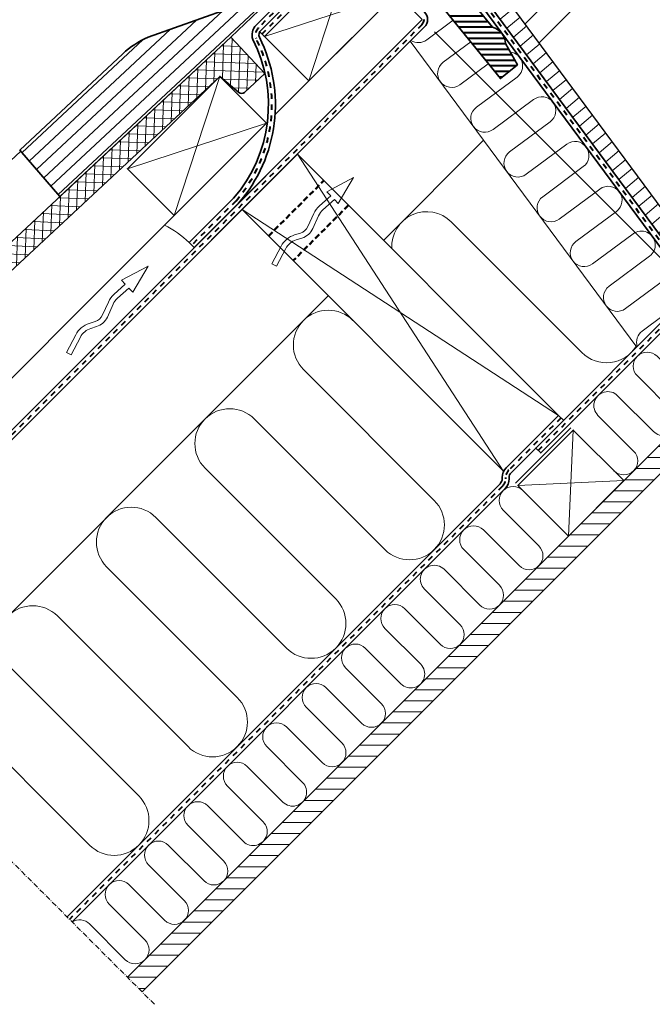
# Model space of a CAD drawing. Units: millimetres. Extents: x -208 to 1276, y -193 to 1301.
# Drawn here: x 7 to 370, y -96 to 470 of the extents above; entities that cross this region are included whole.
import ezdxf

# ---------------------------------------------------------------- set-up
doc = ezdxf.new("R2010")
doc.units = ezdxf.units.MM
for name, pattern in [('Dash', [6.350000000000002, 3.175000000000001, -3.175000000000001]), ('HIDDEN2', [4.762499999999999, 3.175, -1.5875]), ('STREGP3', [5, 3, -0.9, 0.2, -0.9])]:
    doc.linetypes.add(name, pattern=pattern)
doc.layers.add('RAMMER', color=7, linetype='Continuous')
for name, color, linetype, lineweight in [('VELUX 1', 7, 'Continuous', 35), ('VELUX 2', 3, 'Continuous', 15), ('VELUX 3', 1, 'Continuous', 5), ('VELUX 4', 6, 'Dash', 40), ('VELUX 5', 150, 'STREGP3', 25)]:
    doc.layers.add(name, color=color, linetype=linetype, lineweight=lineweight)
pattern_1 = [(359.9999999999989, (-350.5713065021064, 62.3312428009765), (5.839773109528323e-14, 3.175), [])]

# ---------------------------------------------------------------- blocks, each defined once
blk = doc.blocks.new('V22 GVR A')
at = {"layer": 'VELUX 3'}
h = blk.add_hatch(dxfattribs=at)
h.set_pattern_fill('ANSI31', color=256, angle=-45.00000000000026)
h.set_pattern_definition([(359.9999999999996, (-579.7468062605294, -166.8442592333881), (1.509903313490213e-14, 3.175), [])])
edge = h.paths.add_edge_path()
edge.add_line((-187.9370179073394, -261.6741183502829), (-172.8333679530074, -280.3256571988146))
edge.add_line((-172.8333679530069, -280.3256571988143), (-174.9913605061269, -282.4096091743693))
edge.add_line((-174.9913605061274, -282.4096091743693), (-165.5515569893924, -294.066800538111))
edge.add_arc((-167.9928127764051, -303.7642667264226), 10.00002901451097, 2.130328315904478, 75.86987780272159, ccw=False)
edge.add_line((-157.9996952099227, -303.3925388777075), (-151.2363798926675, -315.5938934709294))
edge.add_line((-151.2363798926672, -315.5938934709295), (-161.0199106371192, -323.5164554956453))
edge.add_line((-161.0199106371192, -323.5164554956455), (-201.9256412218022, -273.0018846777073))
edge.add_line((-201.9256412218028, -273.0018846777066), (-187.93701790734, -261.6741183502822))
at = {"layer": 'VELUX 1'}
blk.add_lwpolyline([(-187.9370179073394, -261.6741183502829), (-172.8333679530069, -280.3256571988143), (-174.9913605061274, -282.4096091743693), (-165.5515569893923, -294.0668005381115, -0.3333321416381163), (-157.9996952099227, -303.3925388777075), (-151.2363798926672, -315.5938934709295), (-161.0199106371192, -323.5164554956455), (-201.9256412218028, -273.0018846777066)], format="xyb", close=True, dxfattribs=at)
at = {"layer": 'VELUX 2'}
blk.add_line((-50.72169757440315, -195.8813278487082), (-146.7073275715197, -292.0756225766204), dxfattribs=at)
blk.add_lwpolyline([(-41.24231487081943, -205.3607105522922), (-138.6395240539268, -302.9696531212728)], dxfattribs=at)
blk = doc.blocks.new('lower const._EDW_GVR_new')
at = {"layer": 'VELUX 3'}
h = blk.add_hatch(dxfattribs=at)
h.set_pattern_fill('ANSI31', color=256, scale=0.9999999999999999, angle=-45.00000000000104)
h.set_pattern_definition(pattern_1)
edge = h.paths.add_edge_path()
edge.add_line((41.23848185108091, -32.49861631592398), (56.34213180541292, -51.15015516445578))
edge.add_line((56.34213180541337, -51.15015516445578), (54.18413925229333, -53.23410714001102))
edge.add_line((54.18413925229288, -53.23410714001079), (63.62394276902751, -64.89129850375275))
edge.add_arc((61.18268698201473, -74.5887646920637), 10.00002901451097, 2.1303283159036823, 75.86987780272091, ccw=False)
edge.add_line((71.17580454849713, -74.21703684334898), (77.93911986575222, -86.41839143657126))
edge.add_line((77.93911986575222, -86.41839143657126), (68.15558912130018, -94.34095346128674))
edge.add_line((68.15558912130064, -94.34095346128697), (27.24985853661838, -43.82638264334832))
edge.add_line((27.24985853661838, -43.8263826433481), (41.23848185108136, -32.49861631592398))
h = blk.add_hatch(dxfattribs=at)
h.set_pattern_fill('ANSI31', color=256, scale=0.9999999999999999, angle=-45.00000000000104)
h.set_pattern_definition(pattern_1)
edge = h.paths.add_edge_path()
edge.add_line((41.23848185108091, -32.49861631592398), (56.34213180541292, -51.15015516445578))
edge.add_line((56.34213180541337, -51.15015516445578), (54.18413925229333, -53.23410714001102))
edge.add_line((54.18413925229288, -53.23410714001079), (63.62394276902751, -64.89129850375275))
edge.add_arc((61.18268698201473, -74.5887646920637), 10.00002901451097, 2.1303283159036823, 75.86987780272091, ccw=False)
edge.add_line((71.17580454849713, -74.21703684334898), (77.93911986575222, -86.41839143657126))
edge.add_line((77.93911986575222, -86.41839143657126), (68.15558912130018, -94.34095346128674))
edge.add_line((68.15558912130064, -94.34095346128697), (27.24985853661838, -43.82638264334832))
edge.add_line((27.24985853661838, -43.8263826433481), (41.23848185108136, -32.49861631592398))
h = blk.add_hatch(dxfattribs=at)
h.set_pattern_fill('ANSI31', color=256, scale=2, angle=357.9999999999999)
h.set_pattern_definition([(42.99999999999996, (2932.336105284976, 263.5778962897645), (-4.33068958639686, 4.644096005281736), [])])
edge = h.paths.add_edge_path()
edge.add_line((-53.20254901376273, -41.68295987700247), (-134.1737920608495, -70.61169066023734))
edge.add_arc((-114.6763826657418, -116.6535306199646), 49.9999999999756, 112.9512755403404, 132.8997191291683)
edge.add_line((-148.7122465625732, -80.02621883225737), (-207.8502812375252, -135.5021779938835))
edge.add_line((-207.8502812375252, -135.5021779938835), (-184.787413167565, -162.0943187735233))
edge.add_line((-184.787413167565, -162.0943187735235), (-86.59687730697323, -70.64277488377587))
edge.add_line((-86.59687730697277, -70.64277488377587), (-53.20254901376228, -41.68295987700247))
h = blk.add_hatch(dxfattribs=at)
h.set_pattern_fill('ANSI31', color=256, scale=2, angle=355)
h.set_pattern_definition([(40.00000000000002, (2167.683881796092, -1455.017675544972), (-4.081701321509523, 4.864382213805511), [])])
h.paths.add_polyline_path([(62.20710669294931, -52.34419785465366), (220.3611557809299, -265.9010894879223), (228.3973799528994, -259.9496946045474), (69.35628623553885, -45.19501831206389)])
h = blk.add_hatch(dxfattribs=at)
h.set_pattern_fill('ANSI37', color=256, scale=1.5, angle=42.96483249968522)
h.set_pattern_definition([(87.9648324996852, (-67.1727314825095, -91.49827065799417), (-4.759495900016619, 0.1691302093802385), []), (177.9648324996852, (-67.1727314825095, -91.49827065799417), (-0.1691302093802385, -4.759495900016619), [])])
edge = h.paths.add_edge_path()
edge.add_line((-384.9611786333259, -364.9284303041258), (-93.07268026618613, -93.07267799024294))
edge.add_line((-93.07268026618613, -93.07267799024294), (-82.03799678593407, -102.3432932050124))
edge.add_arc((-80.42985305870542, -100.4291684043334), 2.499999999999858, 229.9648464997772, 312.9648274997078)
edge.add_line((-78.725979880833, -102.2585989697625), (-67.1727314825095, -91.49827065799417))
edge.add_line((-67.1727314825095, -91.49827065799417), (-86.59687730697406, -70.64277488377628))
edge.add_line((-86.59687730697408, -70.64277488377627), (-378.4561528407891, -342.4712267012271))
edge.add_line((-378.4561528407891, -342.4712267012271), (-379.2926953497857, -343.5030596579928))
edge.add_arc((-364.5342641966851, -355.4692081569548), 19.00000000000065, 140.9648314996927, 201.3467059328827)
h = blk.add_hatch(dxfattribs=at)
h.set_pattern_fill('ANSI31', color=256, scale=2, angle=134.9999999999999)
h.set_pattern_definition([(179.9999999999999, (2048.740924936323, 141.8986944669111), (-1.199040866595169e-14, -6.35), [])])
h.paths.add_polyline_path([(205.8318428677007, -258.4428443865588), (214.3171242419389, -266.9281257607968), (-137.5866938564582, -618.8319438591948), (-146.0719752306968, -610.346662484956)])
at = {"layer": 'RAMMER'}
blk.add_lwpolyline([(62.20710669294931, -52.34419785465366), (220.3611557809299, -265.9010894879223), (228.3973799528994, -259.9496946045474), (69.35628623553885, -45.19501831206389)], close=True, dxfattribs=at)
at = {"layer": 'VELUX 1'}
for p, q in [((-336.3886476522639, -420.0299900633886), (23.20087420519576, -60.44046820593098)), ((101.5880050960282, -287.7333633524579), (104.4164322207739, -290.5617904772034))]:
    blk.add_line(p, q, dxfattribs=at)
for points in [[(-74.06620421165417, -71.90407482680143, -0.2860289780678977), (-72.15203848142573, -63.66271744929691), (-9.90144934809814, -1.412259134918031, 0.4142135624719738), (-9.90144935148146, 4.244595115529819), (-27.55866570482294, 21.90181144178996), (-24.73023858224542, 24.73023856870532), (-7.073022228903938, 7.073022242445404, -0.414213562472007), (-7.073022222138206, -4.240686258449841), (-69.323611355499, -66.49114457286214, 0.2860289780678978), (-70.28069422061299, -70.61182326161452, -0.3048687343256909), (-82.19620896657807, -165.837551377705), (-107.7351964803302, -191.3765388914569), (-110.5636236050759, -188.5481117667107), (-85.0944462959078, -163.0789344575412, 0.3059680384150409)], [(41.23848185108091, -32.49861631592398), (56.34213180541337, -51.15015516445578), (54.18413925229288, -53.23410714001079), (63.62394276902751, -64.89129850375298, -0.3333321416381163), (71.17580454849713, -74.21703684334898), (77.93911986575222, -86.41839143657126), (68.15558912130064, -94.34095346128697), (27.24985853661838, -43.8263826433481)], [(41.23848185108091, -32.49861631592398), (56.34213180541337, -51.15015516445578), (54.18413925229288, -53.23410714001079), (63.62394276902751, -64.89129850375298, -0.3333321416381163), (71.17580454849713, -74.21703684334898), (77.93911986575222, -86.41839143657126), (68.15558912130064, -94.34095346128697), (27.24985853661838, -43.8263826433481)]]:
    blk.add_lwpolyline(points, format="xyb", close=True, dxfattribs=at)
for points in [[(-69.32364528186736, -66.49117849963773), (-17.2017472777714, -14.36939002867553), (24.62084504501203, -56.19207024137489, -0.4142135623731115), (24.62084504501178, -64.6773516156137), (-333.5602205275172, -422.8584171881359)], [(-58.55174417114193, -43.59407573482434), (-86.59687730697277, -70.64277488377587), (-184.787413167565, -162.0943187735235), (-207.8502812375252, -135.5021779938835), (-148.7122465625732, -80.02621883225737, -0.08726198881906524), (-134.1737920608495, -70.61169066023734), (-58.55174417114193, -43.59407573482434, 0.2554200915099272), (-49.93815393177147, -22.31141750505094)], [(56.94057969182359, -51.9538706062865), (176.6102944704121, -213.5450056935115, -0.3715121676831645), (176.2242319263705, -218.7539907716073), (88.50652964407709, -306.4716930539007), (91.3349567688233, -309.3001201786469), (179.0526590511163, -221.5824178963535, 0.3715121676831483), (179.8247841391994, -211.1644477401614), (62.20710669294931, -52.34419785465366)], [(-384.9611786333259, -364.9284303041258), (-93.07268026618613, -93.07267799024294), (-82.03799678593407, -102.3432932050124, 0.3788660138919545), (-78.725979880833, -102.2585989697625), (-67.1727314825095, -91.49827065799417), (-86.59687730697408, -70.64277488377627), (-378.4561528407891, -342.4712267012271), (-379.2926953497857, -343.5030596579928, 0.2697358640842118), (-382.2307655053069, -362.3854095301054, 0.2697358640842118)], [(88.50652964407709, -306.4716930539007), (74.35398638025981, -320.6242363177171, 0.1989123673796162), (73.18241350500648, -323.4526634424628), (73.18241350500739, -324.1389549434789, -0.1989123673796162), (70.83926775449982, -329.79580919297), (-177.8917803840918, -578.5268573315614)], [(71.52555925551314, -317.7958091929713, 0.1989123673796145), (69.18241350500648, -323.4526634424628), (69.18241350500648, -324.1389549434789, -0.1989123673796162), (68.01084062975315, -326.9673820682247), (-180.720207508838, -575.698430206815)]]:
    blk.add_lwpolyline(points, format="xyb", dxfattribs=at)
for points in [[(-41.9420333076846, -95.68208097054526), (8.262548156560115, -45.47749950630055), (-17.15414609702384, -19.97853354339009), (-67.39986341593158, -70.22425086229782)], [(-119.2356311700878, -172.9757442643229), (-66.20262258109688, -119.9427356753324), (-93.07268026618613, -93.07267799024294), (-146.1056888551757, -146.1056865792359)], [(101.5880050960282, -287.7333633524579), (69.76819994263315, -319.5531685058522), (-80.24338595130075, -169.5415826119174), (-48.4235807979062, -137.7217774585229)], [(139.0646644989151, -325.2100227553447), (107.2448593455201, -357.0298279087394), (78.25348131687224, -328.0384498800904), (110.0732864702668, -296.2186447266959)]]:
    blk.add_lwpolyline(points, close=True, dxfattribs=at)
for points in [[(-146.0719752306968, -610.346662484956), (205.8318428677007, -258.4428443865588), (214.3171242419389, -266.9281257607968), (-137.5866938564582, -618.8319438591948)], [(76.8392677544989, -326.6242363177175), (108.6590729078935, -294.804431164323)]]:
    blk.add_lwpolyline(points, dxfattribs=at)
at = {"layer": 'VELUX 2'}
blk.add_line((-333.5602205275172, -422.8584171881359), (24.62084504501178, -64.6773516156137), dxfattribs=at)
for points in [[(-336.3886476522634, -420.0299900633891), (23.21319553069316, -60.42814688043359), (8.262548156560115, -45.47749950630055), (-61.2409851722939, -114.9810328351545)], [(-65.65898866886963, -119.3990363317301), (-317.3981695294419, -371.1382171923019)]]:
    blk.add_lwpolyline(points, dxfattribs=at)
blk.add_lwpolyline([(-207.3523401354371, -136.0763182025752), (-400.0692049135757, -315.7877019613407, 0.2962096458207931), (-402.9321149006151, -342.8684475013188), (-384.9611786333255, -364.9284303041255)], format="xyb", dxfattribs=at)
blk.add_arc((-152.1783567729199, -231.7368498544258), 59.97543759106845, 46.06332304135733, 62.72194438710245, dxfattribs=at)
at = {"layer": 'VELUX 3'}
for p, q in [((-41.9420333076846, -95.68208097054526), (-17.15414609702384, -19.97853354339009)), ((-67.39986341593158, -70.22425086229782), (8.262548156560115, -45.47749950630055)), ((-70.0797058615608, -67.5444084166686), (-67.39986341593158, -70.22425086229782)), ((16.43153798934054, -72.8666586712859), (146.4910238610937, -248.4871988368845)), ((-93.07268026618613, -93.07267799024294), (-119.2356311700878, -172.9757442643229)), ((-66.20262258109688, -119.9427356753324), (-146.1056888551757, -146.1056865792359))]:
    blk.add_line(p, q, dxfattribs=at)
for points in [[(16.81990055562457, -72.47829610500071, 0.3093797777066637), (25.84892449581093, -72.14081691409228), (41.05766141605227, -60.87766681365201)], [(51.13618277337127, -73.32365356336777), (35.37115630920698, -84.99877558924481, 0.9999999999999999), (44.89338812260303, -97.85673426439826), (61.21470413068937, -85.76964031308285)], [(73.87067824814949, -79.0787219860656, -0.6804785425552422), (77.72067003471147, -93.4556477777719), (54.41561993599908, -110.7146929395508, 0.9999999999999999), (63.93785174939512, -123.5726516147035), (87.24290184811025, -106.3136064529235, -0.9999999999999999), (96.7651336615072, -119.1715651280763), (73.46008356279208, -136.4306102898572, 0.9999999999999999), (82.98231537618813, -149.2885689650102), (106.2873654749028, -132.0295238032295, -0.9999999999999999), (115.8095972883002, -144.8874824783818), (92.50454718958463, -162.1465276401636, 0.9999999999999999), (102.0267790029802, -175.0044863153164), (125.3318291016958, -157.7454411535357, -0.9999999999999999), (134.8540609150923, -170.6033998286887), (111.5490108163767, -187.8624449904692, 0.9999999999999999), (121.0712426297728, -200.7204036656226), (144.3762927284879, -183.4613585038419, -0.9999999999999999), (153.8985245418844, -196.3193171789947), (130.5934744431697, -213.5783623407751, 0.9999999999999999), (140.1157062565653, -226.4363210159286), (163.4207563552809, -209.177275854147, -0.9999999999999999), (172.9429881686774, -222.0352345293004), (149.6379380699614, -239.2942796910816, 0.3221877956405001), (146.7886972280721, -248.1895254699061)], [(5.86188604194831, -192.0072442983776, -0.691080494640463), (39.96476685041262, -176.6126504237832), (115.0230339385726, -251.6709175119431, 0.4836520331102186), (146.1709846206741, -248.0550468573501, 0.4836520331102186)], [(-275.7151207455399, -480.7035169701121, -0.8084259091665404), (-242.8779456242055, -459.4553628984011), (-167.819678536046, -534.513629986561, 0.9999999999999999), (-139.5354072885839, -506.2293587390991), (-214.5936743767443, -431.1710916509389, -0.9999999999999999), (-186.3094031292821, -402.8868204034775), (-111.2511360411227, -477.9450874916374, 0.9999999999999999), (-82.96686479366053, -449.6608162441755), (-158.0251318818209, -374.6025491560154, -0.9999999999999999), (-129.7408606343588, -346.3182779085541), (-54.68259354619886, -421.3765449967141, 0.9999999999999999), (-26.39832229873718, -393.0922737492524), (-101.4565893868967, -318.0340066610922, -0.9999999999999999), (-73.17231813943499, -289.7497354136303), (1.885948948724945, -364.8080025017903, 0.9999999999999999), (30.17022019618707, -336.5237312543286), (-44.88804689197332, -261.4654641661684, -0.9999999999999999), (-16.60377564451119, -233.1811929187068)], [(133.4078102494282, -319.5531685058577, 1), (144.721518748413, -308.2394600068733), (124.2154220940029, -287.7333633524631, -0.9999999999999999), (135.5291305929877, -276.4196548534785), (156.0352272473974, -296.9257515078889, 0.9999999999999999), (167.3489357463823, -285.6120430089036), (146.8428390919726, -265.1059463544939, -0.9999999999999999), (158.1565475909574, -253.792237855509), (178.6626442453671, -274.2983345099187, 0.9999999999999999), (189.976352744352, -262.9846260109343), (169.4702560899423, -242.4785293565242, -0.9999999999999999), (180.7839645889276, -231.1648208575393), (201.2900612433368, -251.6709175119495, 0.3343066637166019), (210.8181242813043, -253.0150448019294, 0.3343066637166019)], [(-177.7538402419486, -578.6647974737044, -0.350788275318406), (-167.8196785360428, -579.7684639825048), (-147.3135818816327, -600.2745606369149, 0.9999999999999999), (-135.9998733826483, -588.9608521379301), (-156.505970037058, -568.4547554835202, -0.9999999999999999), (-145.1922615380731, -557.1410469845356), (-124.6861648836634, -577.6471436389453, 0.9999999999999999), (-113.3724563846786, -566.3334351399608), (-133.8785530390887, -545.827338485551, -0.9999999999999999), (-122.5648445401039, -534.5136299865661), (-102.0587478856937, -555.0197266409762, 0.9999999999999999), (-90.74503938670932, -543.7060181419911), (-111.251136041119, -523.1999214875813, -0.9999999999999999), (-99.93742754213417, -511.8862129885968), (-79.43133088772447, -532.3923096430065, 0.9999999999999999), (-68.11762238873916, -521.0786011440218), (-88.62371904314932, -500.5725044896119, -0.9999999999999999), (-77.31001054416492, -489.2587959906268), (-56.80391388975477, -509.7648926450369, 0.9999999999999999), (-45.49020539076992, -498.451184146052), (-65.99630204518007, -477.945087491642, -0.9999999999999999), (-54.68259354619522, -466.6313789926572), (-34.17649689178597, -487.1374756470676, 0.9999999999999999), (-22.86278839280067, -475.8237671480825), (-43.36888504721037, -455.3176704936726, -0.9999999999999999), (-32.05517654822552, -444.003961994688), (-11.54907989381582, -464.5100586490977, 0.9999999999999999), (-0.2353713948309633, -453.1963501501132), (-20.74146804924112, -432.6902534957034, -0.9999999999999999), (-9.427759550255814, -421.3765449967182), (11.07833710415389, -441.8826416511283, 0.9999999999999999), (22.39204560313829, -430.5689331521435), (1.885948948728583, -410.0628364977338, -0.9999999999999999), (13.19965744771343, -398.7491279987489), (33.70575410212314, -419.2552246531588, 0.9999999999999999), (45.01946260110799, -407.941516154174), (24.51336594669829, -387.4354194997641, -0.9999999999999999), (35.82707444568314, -376.1217110007797), (56.33317110009284, -396.6278076551896, 0.9999999999999999), (67.64687959907769, -385.3140991562045), (47.14078294466799, -364.8080025017948, -0.9999999999999999), (58.45449144365284, -353.49429400281), (78.96058809806254, -374.0003906572197, 0.9999999999999999), (90.2742965970474, -362.6866821582353), (69.7681999426377, -342.1805855038253, -0.9999999999999999), (81.08190844162255, -330.8668770048405)], [(-159.1215975731347, -347.5072274392378, -0.02022521052631059), (-158.0251318818209, -346.3182779085546, -0.02022521052631059)]]:
    blk.add_lwpolyline(points, format="xyb", dxfattribs=at)
for points in [[(1.073893885152302, -187.2192521415807), (58.55150371089258, -129.7416423158422)], [(-30.74591126824271, -219.0390572949752), (-284.0627458444596, -472.3558918711926)]]:
    blk.add_lwpolyline(points, dxfattribs=at)
at = {"layer": 'VELUX 3', "color": 1}
for points in [[(69.76819994263315, -319.5531685058522), (-48.42358079790574, -137.7217774585231)], [(-80.24338595130075, -169.5415826119174), (101.5880050960282, -287.7333633524579)], [(107.2448593455201, -357.0298279087394), (110.0732864702668, -296.2186447266959)], [(78.25348131687224, -328.0384498800904), (139.0646644989151, -325.2100227553447)]]:
    blk.add_lwpolyline(points, dxfattribs=at)
at = {"layer": 'VELUX 3'}
for points in [[(-39.61036924640848, -180.4732211644646), (-36.2741815930176, -173.0536165620354, -0.105543135518646), (-33.8047149690392, -169.6869913962685), (-27.1976163918871, -163.8024136985141), (-24.96667036915733, -166.1044258349127), (-16.18591169042566, -151.20815410776), (-31.51029312874925, -159.3523579430293), (-29.28727440585772, -161.6461902578424), (-35.80000293106241, -167.4467177637412, 0.1055431355186886), (-39.01030954223552, -171.8233304792423), (-42.34649719562094, -179.2429350816603, -0.2157207799034053), (-46.67300562843138, -183.0629700474742), (-50.03324067817266, -184.0964427625622, 0.2018254530109459), (-57.76756957539783, -190.5671803573296), (-63.01824922418564, -200.756606843782), (-60.35149404462118, -202.1308036318203), (-55.10081439583337, -191.9413771453685, -0.2018254530109777), (-49.15133062873383, -186.9638866878549), (-45.7910955789971, -185.930413972769, 0.2157207799033838)], [(-157.596150066669, -231.2974577293016), (-154.2599624132781, -223.877853126872, -0.105543135518646), (-151.7904957893006, -220.5112279611053), (-145.1833972121476, -214.6266502633514), (-142.9524511894178, -216.9286623997489), (-134.1716925106875, -202.032390672596), (-149.4960739490107, -210.1765945078653), (-147.2730552261182, -212.470426822679), (-153.7857837513238, -218.2709543285778, 0.1055431355186886), (-156.996090362496, -222.6475670440789), (-160.3322780158805, -230.0671716464972, -0.2157207799034053), (-164.6587864486919, -233.8872066123106), (-168.0190214984323, -234.9206793274, 0.2018254530109459), (-175.7533503956574, -241.3914169221673), (-181.0040300444452, -251.58084340862), (-178.3372748648799, -252.9550401966574), (-173.0865952160921, -242.7656137102063, -0.2018254530109777), (-167.1371114489939, -237.7881232526913), (-163.7768763992572, -236.7546505376054, 0.2157207799033838)]]:
    blk.add_lwpolyline(points, format="xyb", close=True, dxfattribs=at)
at = {"layer": 'VELUX 4'}
for points in [[(-26.14445214353418, 23.31602500524764), (-8.487235790192699, 5.658808678987953, -0.4142135624720091), (-8.487235785118173, -2.826472696683368), (-70.73782491989004, -65.07693100426945, 0.2860289781146675), (-72.17344921792255, -71.25794903821816, -0.3055923951031642), (-83.69066804720387, -164.508279366135), (-109.1494100427035, -189.9623253290836)], [(-68.81407697830491, -68.81003729992426), (-17.21474437292136, -17.18490794818774), (23.19358262046273, -57.59323494157189, -0.4142028920483856), (23.19368566074493, -63.2499861470281), (-334.9744340898906, -421.4442036257622)], [(89.92074320645042, -307.885906616274), (177.6384454887439, -220.1682043339802, 0.3715121676831538), (178.2175393048065, -212.3547267168356), (59.57384319238645, -52.14903423046985), (67.94207267316597, -43.78080474969079)], [(103.002218658401, -289.1475769148303), (72.93977281788739, -319.2100227553435, 0.1989123673796576), (71.18241350500648, -323.4526634424628), (71.18241350500693, -324.1389549434789, -0.198912367379658), (69.42505419212557, -328.381595630598), (-179.3059939464647, -577.1126437691883)]]:
    blk.add_lwpolyline(points, format="xyb", dxfattribs=at)
at = {"layer": 'VELUX 4', "linetype": 'HIDDEN2', "lineweight": 50}
for points in [[(-65.04243561159637, -184.7425329516229), (-33.22263045820364, -152.9227277982293)], [(-19.08049483447212, -167.0648634219606), (-50.90029998786576, -198.884668575354)]]:
    blk.add_lwpolyline(points, dxfattribs=at)
at = {"layer": 'VELUX 5', "linetype": 'STREGP3'}
blk.add_line((-130.5156260445929, -625.9030116710601), (-422.3491540660352, -334.0694836496164), dxfattribs=at)

msp = doc.modelspace()

# ---------------------------------------------------------------- linework, layer by layer
at = {"layer": 'VELUX 1'}
msp.add_line((478.7470816737308, 228.7509599593388), (244.9470671366296, 462.5509744964401), dxfattribs=at)

# ---------------------------------------------------------------- block references
at = {"layer": 'VELUX 3'}
for name, p in [('V22 GVR A', (443.8383035524957, 759.2256912230949)), ('lower const._EDW_GVR_new', (214.6628037940709, 530.0501891887392))]:
    msp.add_blockref(name, p, dxfattribs=at)

doc.saveas('drawing.dxf')
